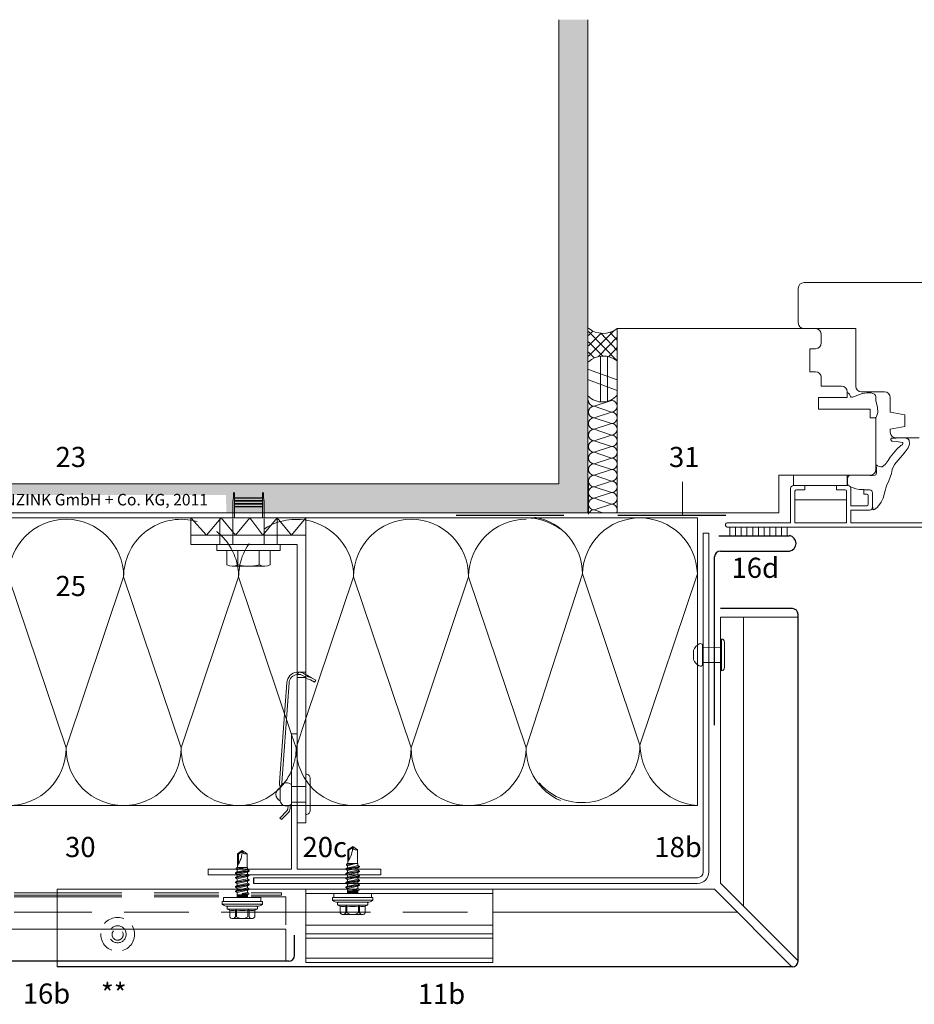
# Model space of a CAD drawing. Extents: x -95 to 812, y -1232 to -690.
# Drawn here: x 137 to 449, y -1080 to -737 of the extents above; entities that cross this region are included whole.
import ezdxf

# ---------------------------------------------------------------- set-up
doc = ezdxf.new("R2010")
doc.units = 0
doc.header["$LTSCALE"] = 15
doc.linetypes.add('STRICHLINIE', pattern=[0.75, 0.5, -0.25])
doc.layers.get('0').update_dxf_attribs({"linetype": 'CONTINUOUS'})
for name, color, linetype, lineweight in [('Abdichtung', 7, 'STRICHLINIE', 25), ('Alustrangpreßprofil', 7, 'CONTINUOUS', 9), ('BEFESTIGUNG', 7, 'CONTINUOUS', 9), ('Brettholz Schnitt Holzmaserung', 253, 'CONTINUOUS', 15), ('Dämmung', 253, 'CONTINUOUS', 15), ('Dämmung verdeckt', 253, 'STRICHLINIE', 9), ('FENSTER', 7, 'CONTINUOUS', 15), ('JT3', 7, 'CONTINUOUS', 9), ('KOPIERRECHT', 7, 'CONTINUOUS', 15), ('STAHL', 7, 'CONTINUOUS', 15), ('THERMOSTOP', 7, 'CONTINUOUS', 15), ('Tragwerk Umrisslinie', 7, 'CONTINUOUS', 9), ('UK', 7, 'CONTINUOUS', 15), ('VERDECKT', 7, 'STRICHLINIE', 9), ('Wärmedämmung Symbollinie', 253, 'CONTINUOUS', 15), ('Wärmedämmung Umrisslinie', 7, 'CONTINUOUS', 9), ('Zink Ansichtskante', 7, 'CONTINUOUS', 15), ('ZINK-geschnitten-Vollmaterial', 7, 'CONTINUOUS', 30)]:
    doc.layers.add(name, color=color, linetype=linetype, lineweight=lineweight)
doc.layers.add('LEGENDE', color=7, linetype='CONTINUOUS')
doc.layers.add('Schraffur Tragwerk', color=253, linetype='CONTINUOUS')
doc.styles.get("Standard").update_dxf_attribs({"font": 'ARIAL.TTF'})

# ---------------------------------------------------------------- blocks, each defined once
blk = doc.blocks.new('A$C42D321C9')
blk.add_line((-5.39, -1.53), (5.57, -0.58))
at = {"layer": 'BEFESTIGUNG'}
for p, q in [((-4.43, -0.39), (4.42, 0.39)), ((4.03, -7.32), (-2.74, -7.92)), ((2.49, -10.6), (-0.69, -10.87))]:
    blk.add_line(p, q, dxfattribs=at)
for centre, radius, start, end in [((4.52, -0.67), 1.06, 5, 95), ((-4.33, -1.44), 1.06, 95.0001, 184.8793), ((-2.44, -8.64), 0.78, 112.5389, 217.6362), ((0.52, -6.77), 4.27, 213.2632, 253.6117), ((0.63, -6.76), 4.27, 295.8866, 336.7369), ((3.85, -8.09), 0.789, 332.6976, 76.8897)]:
    blk.add_arc(centre, radius, start, end, dxfattribs=at)
at = {"layer": 'VERDECKT', "ltscale": 2}
for p, q in [((-2.53, -1.28), (-2.01, -7.85)), ((2.75, -0.82), (3.26, -7.38))]:
    blk.add_line(p, q, dxfattribs=at)

msp = doc.modelspace()

# ---------------------------------------------------------------- hatches: boundary and pattern name
at = {"layer": 'Schraffur Tragwerk'}
h = msp.add_hatch(color=256, dxfattribs=at)
h.dxf.hatch_style = 1
h.paths.add_polyline_path([(334.92, -908.73), (334.92, -737.34), (324.92, -737.34), (324.92, -898.73), (-94.58, -898.73), (-94.58, -908.73)])
h.paths.add_polyline_path([(110.81, -908.73), (209.22, -908.73), (209.11, -902.64), (110.7, -902.64)], flags=17)

# ---------------------------------------------------------------- linework, layer by layer
msp.add_line((218.7, -1035.65), (218.7, -1037.65))
at = {"layer": 'Abdichtung', "ltscale": 5}
msp.add_line((289.18, -909.57), (401.66, -909.57), dxfattribs=at)
at = {"layer": 'Alustrangpreßprofil'}
for p, q in [((236.92, -1039.65), (236.92, -1065.15)), ((301.92, -1039.65), (301.92, -1065.15)), ((236.92, -1041.15), (301.92, -1041.15)), ((236.92, -1052.15), (301.92, -1052.15)), ((236.92, -1055.15), (301.92, -1055.15)), ((236.92, -1056.65), (301.92, -1056.65)), ((236.92, -1063.65), (301.92, -1063.65)), ((236.92, -1065.15), (301.92, -1065.15))]:
    msp.add_line(p, q, dxfattribs=at)
at = {"layer": 'BEFESTIGUNG'}
for p, q in [((213.17, -921.84), (213.17, -926.84)), ((220.67, -921.84), (220.67, -926.84)), ((211.29, -927.34), (222.56, -927.34))]:
    msp.add_line(p, q, dxfattribs=at)
at = {"layer": 'BEFESTIGUNG', "elevation": 0}
msp.add_lwpolyline([(227.92, -919.84), (205.92, -919.84), (205.92, -921.84), (227.92, -921.84)], close=True, dxfattribs=at)
msp.add_lwpolyline([(224.42, -921.84), (224.42, -926.84, -0.266667), (220.67, -926.84, -0.133333), (213.17, -926.84, -0.266667), (209.42, -926.84), (209.42, -921.84)], format="xyb", close=True, dxfattribs=at)
at = {"layer": 'Brettholz Schnitt Holzmaserung'}
msp.add_line((335.19, -909.25), (335.19, -897.73), dxfattribs=at)
at = {"layer": 'Dämmung'}
msp.add_arc((213.5, -990.54), 20, 322.4514, 337.0756, dxfattribs=at)
at = {"layer": 'Dämmung verdeckt', "ltscale": 2}
for p, q in [((233.5, -990.54), (236.92, -980.29)), ((231.92, -985.8), (233.5, -990.54)), ((229.27, -1010.54), (238.42, -1010.54))]:
    msp.add_line(p, q, dxfattribs=at)
for centre, start, end in [((193.5, -931.04), 9.2069, 80.1529), ((233.5, -931.04), 80.1574, 170.7931), ((213.5, -990.54), 337.0756, 0), ((253.5, -990.54), 180, 221.0568), ((213.5, -990.54), 311.2339, 322.4514)]:
    msp.add_arc(centre, 20, start, end, dxfattribs=at)
at = {"layer": 'FENSTER'}
for p, q in [((408.19, -842.73), (408.19, -830.73)), ((480.69, -828.73), (410.19, -828.73)), ((414.19, -844.73), (345.19, -844.73)), ((345.19, -908.73), (345.19, -844.73)), ((428.19, -844.73), (410.19, -844.73)), ((428.19, -864.73), (428.19, -844.73)), ((335.19, -847.12), (336.72, -845.59)), ((335.19, -854.35), (343.91, -845.63)), ((345.19, -855.92), (335.19, -845.7)), ((335.19, -850.74), (339.54, -846.38)), ((338.69, -854.46), (345.19, -847.74)), ((345.19, -852.31), (339.47, -846.37)), ((345.19, -848.7), (342.77, -846.06)), ((416.19, -849.73), (416.19, -846.73)), ((340.11, -854.24), (335.19, -849.32)), ((342.32, -854.45), (345.19, -851.36)), ((412.19, -859.73), (412.19, -851.73)), ((412.19, -851.73), (414.19, -851.73)), ((337.21, -854.95), (335.19, -852.93)), ((339.43, -870.25), (339.43, -854.31)), ((341.81, -870.08), (341.81, -854.35)), ((345.19, -862.59), (335.19, -858.93)), ((345.19, -866.2), (335.19, -862.55)), ((414.19, -859.73), (412.19, -859.73)), ((416.19, -864.73), (416.19, -861.73)), ((423.19, -864.73), (416.19, -864.73)), ((415.19, -872.73), (415.19, -868.73)), ((415.19, -868.73), (425.19, -868.73)), ((425.19, -868.73), (425.19, -866.73)), ((425.76, -867.28), (425.44, -867.07)), ((426.06, -867.83), (425.96, -867.54)), ((426.37, -868.33), (426.06, -867.83)), ((426.77, -868.59), (426.64, -868.55)), ((427.43, -868.49), (427.07, -868.59)), ((430.42, -867.34), (427.43, -868.49)), ((438.19, -866.73), (430.19, -866.73)), ((432.19, -867.03), (430.52, -867.31)), ((433.51, -867.07), (432.3, -867.02)), ((434.68, -867.57), (433.51, -867.07)), ((435.07, -868.04), (434.68, -867.57)), ((435.14, -869.68), (435.18, -868.37)), ((440.19, -868.73), (440.19, -873.73)), ((337.19, -871.73), (343.19, -869.73)), ((343.19, -873.73), (337.19, -871.73)), ((433.19, -872.73), (415.19, -872.73)), ((433.19, -875.73), (433.19, -872.73)), ((435.49, -871.08), (435.16, -869.83)), ((435.75, -872.19), (435.49, -871.08)), ((435.89, -873.71), (435.75, -872.19)), ((337.19, -875.73), (343.19, -873.73)), ((343.19, -877.73), (337.19, -875.73)), ((435.19, -875.73), (433.19, -875.73)), ((435.19, -893.73), (435.19, -875.73)), ((435.41, -875.29), (435.86, -873.92)), ((440.19, -873.73), (445.19, -874.73)), ((445.19, -874.73), (445.19, -878.73)), ((337.19, -879.73), (343.19, -877.73)), ((343.19, -881.73), (337.19, -879.73)), ((440.19, -879.73), (445.19, -878.73)), ((440.19, -879.73), (440.19, -880.73)), ((337.19, -883.73), (343.19, -881.73)), ((440.4, -883.14), (440.38, -883.23)), ((441.32, -882.77), (440.89, -882.77)), ((442.19, -882.83), (441.32, -882.77)), ((442.19, -882.73), (450.19, -882.73)), ((446.23, -883.09), (445.6, -882.83)), ((446.62, -883.41), (446.23, -883.09)), ((343.19, -885.73), (337.19, -883.73)), ((337.19, -887.73), (343.19, -885.73)), ((440.46, -883.64), (440.47, -883.66)), ((440.94, -883.87), (441, -883.86)), ((441, -883.86), (442.37, -884.04)), ((442.37, -884.04), (444.41, -884.37)), ((443.91, -885.4), (442.46, -886.63)), ((444.32, -885.13), (443.91, -885.4)), ((444.45, -884.98), (444.32, -885.13)), ((444.57, -884.59), (444.56, -884.71)), ((445.41, -887.63), (446.45, -886.18)), ((446.45, -886.18), (446.87, -884.92)), ((446.9, -884.71), (446.79, -883.74)), ((343.19, -889.73), (337.19, -887.73)), ((337.19, -891.73), (343.19, -889.73)), ((440.19, -889.4), (439.41, -890.54)), ((441.28, -887.99), (440.19, -889.4)), ((442.46, -886.63), (441.28, -887.99)), ((442.96, -890.45), (444.41, -888.72)), ((444.41, -888.72), (445.41, -887.63)), ((343.19, -893.73), (337.19, -891.73)), ((435.35, -893.4), (435.32, -892.29)), ((435.43, -894.3), (435.35, -893.4)), ((435.69, -892.4), (435.48, -892.22)), ((436.33, -892.68), (435.69, -892.4)), ((436.9, -892.84), (436.33, -892.68)), ((438.37, -891.95), (437.34, -892.75)), ((439.41, -890.54), (438.37, -891.95)), ((440.82, -893.67), (441.68, -891.99)), ((441.68, -891.99), (442.96, -890.45)), ((337.19, -895.73), (343.19, -893.73)), ((343.19, -897.73), (337.19, -895.73)), ((401.42, -895.73), (433.19, -895.73)), ((401.42, -908.73), (401.42, -895.73)), ((406.51, -899.3), (406.51, -895.73)), ((425.17, -899.3), (425.17, -895.73)), ((425.33, -897.3), (425.46, -896.44)), ((425.46, -896.44), (425.56, -896.18)), ((425.76, -895.93), (425.92, -895.83)), ((433.51, -895.83), (433.19, -895.83)), ((434.05, -895.79), (433.51, -895.83)), ((434.89, -895.7), (434.05, -895.79)), ((434.92, -895.69), (434.89, -895.7)), ((435.27, -895.29), (435.35, -894.8)), ((435.35, -894.8), (435.43, -894.3)), ((439.69, -897.63), (440.64, -895.08)), ((440.64, -895.08), (440.82, -893.67)), ((337.19, -899.73), (343.19, -897.73)), ((343.19, -901.73), (337.19, -899.73)), ((406.51, -899.3), (410.51, -899.3)), ((421.51, -899.3), (410.51, -899.3)), ((410.51, -899.3), (410.51, -900.8)), ((421.51, -899.3), (425.51, -899.3)), ((421.51, -899.3), (421.51, -900.8)), ((425.31, -898.71), (425.33, -897.3)), ((425.48, -899.2), (425.35, -898.91)), ((427.29, -900.08), (426.54, -899.92)), ((428.2, -900.4), (427.29, -900.08)), ((438.28, -901.49), (438.82, -899.45)), ((438.82, -899.45), (439.69, -897.63)), ((337.19, -903.73), (343.19, -901.73)), ((405.51, -900.3), (405.51, -912.23)), ((407.01, -901.3), (407.01, -912.23)), ((410.51, -900.8), (407.51, -900.8)), ((424.51, -900.8), (421.51, -900.8)), ((425.01, -901.3), (425.01, -912.23)), ((426.51, -900.3), (426.51, -906.3)), ((429.51, -900.63), (428.2, -900.4)), ((430.41, -900.73), (429.51, -900.63)), ((431.01, -900.7), (430.41, -900.73)), ((431.01, -900.8), (433.01, -900.8)), ((431.01, -900.8), (431.01, -902.3)), ((431.01, -902.3), (432.01, -902.3)), ((432.51, -902.8), (432.51, -905.8)), ((434.01, -901.8), (434.01, -906.8)), ((436.96, -905.08), (437.69, -903.67)), ((437.69, -903.67), (438.28, -901.49)), ((343.19, -905.73), (337.19, -903.73)), ((337.19, -907.73), (343.19, -905.73)), ((425.01, -904.28), (407.01, -904.28)), ((432.01, -906.3), (426.51, -906.3)), ((434.11, -906.8), (434.06, -907.35)), ((434.64, -907.62), (435.66, -906.9)), ((435.78, -906.78), (436.96, -905.08)), ((345.19, -908.73), (335.19, -908.73)), ((337.19, -907.73), (340.19, -908.73)), ((401.42, -908.73), (345.19, -908.73)), ((433.01, -907.8), (426.51, -907.8)), ((426.51, -907.8), (426.51, -912.23)), ((434.07, -907.44), (434.13, -907.57)), ((434.35, -907.68), (434.64, -907.62)), ((382.9, -913.23), (382.9, -912.73)), ((405.51, -912.23), (383.4, -912.23)), ((457.42, -913.73), (383.4, -913.73)), ((384.33, -916.73), (384.33, -913.73)), ((386.33, -916.73), (386.33, -913.73)), ((388.33, -916.73), (388.33, -913.73)), ((390.33, -916.73), (390.33, -913.73)), ((392.33, -916.73), (392.33, -913.73)), ((394.33, -916.73), (394.33, -913.73)), ((396.33, -916.73), (396.33, -913.73)), ((398.33, -916.73), (398.33, -913.73)), ((400.33, -916.73), (400.33, -913.73)), ((402.33, -916.73), (402.33, -913.73)), ((404.33, -916.73), (404.33, -913.73)), ((425.01, -912.23), (407.01, -912.23)), ((456.42, -912.23), (426.51, -912.23))]:
    msp.add_line(p, q, dxfattribs=at)
for centre, radius, start, end in [((410.19, -830.73), 2, 90, 180), ((340.25, -838.19), 8.19, 231.8246, 307.0606), ((410.19, -842.73), 2, 180, 270), ((414.19, -846.73), 2, 360, 90), ((414.19, -849.73), 2, 270, 0), ((340.39, -861.99), 7.71, 51.5207, 132.4085), ((414.19, -861.73), 2, 0, 90), ((423.19, -866.73), 2, 0, 90), ((430.19, -864.73), 2, 180, 270), ((340.03, -863.42), 6.82, 224.7657, 319.1621), ((425.39, -867.16), 0.1, 57.2534, 180), ((425.49, -867.7), 0.5, 18.4265, 57.2534), ((426.79, -868.07), 0.5, 211.5962, 251.5571), ((426.93, -868.12), 0.5, 251.5571, 286.7067), ((430.6, -867.81), 0.5, 99.732, 110.9823), ((432.28, -867.52), 0.5, 87.708, 99.732), ((434.68, -868.36), 0.5, 358.1532, 39.793), ((438.19, -868.73), 2, 0, 90), ((337.19, -869.73), 2, 180, 270), ((337.19, -873.73), 2, 90, 180), ((343.19, -871.73), 2, 0, 90), ((343.19, -871.73), 2, 270, 360), ((435.64, -869.7), 0.5, 178.1532, 195.062), ((337.19, -873.73), 2, 180, 270), ((337.19, -877.73), 2, 90, 180), ((343.19, -875.73), 2, 0, 90), ((343.19, -875.73), 2, 270, 360), ((434.93, -875.13), 0.5, 270, 341.5728), ((435.39, -873.76), 0.5, 341.5728, 5.3535), ((337.19, -877.73), 2, 180, 270), ((337.19, -881.73), 2, 90, 180), ((343.19, -879.73), 2, 0, 90), ((343.19, -879.73), 2, 270, 360), ((337.19, -881.73), 2, 180, 270), ((343.19, -883.73), 2, 0, 90), ((442.19, -880.73), 2, 180, 270), ((440.89, -883.27), 0.5, 90, 165.0751), ((337.19, -885.73), 2, 90, 180), ((337.19, -885.73), 2, 180, 270), ((343.19, -883.73), 2, 270, 360), ((343.19, -887.73), 2, 0, 90), ((440.86, -883.35), 0.5, 165.0751, 214.9795), ((440.88, -883.37), 0.5, 214.9795, 277.1277), ((444.37, -884.57), 0.2, 354.292, 80.7231), ((444.06, -884.66), 0.5, 320.2067, 354.292), ((446.3, -883.8), 0.5, 6.1127, 50.1817), ((446.4, -884.76), 0.5, 341.573, 6.1127), ((337.19, -889.73), 2, 90, 180), ((337.19, -889.73), 2, 180, 270), ((343.19, -887.73), 2, 270, 360), ((343.19, -891.73), 2, 0, 90), ((337.19, -893.73), 2, 90, 180), ((343.19, -891.73), 2, 270, 360), ((435.42, -892.29), 0.1, 47.4768, 181.663), ((437.03, -892.35), 0.5, 254.4696, 307.8875), ((337.19, -893.73), 2, 180, 270), ((337.19, -897.73), 2, 90, 180), ((343.19, -895.73), 2, 0, 90), ((343.19, -895.73), 2, 270, 360), ((426.03, -896.35), 0.5, 121.7721, 160.0247), ((433.19, -893.73), 2, 270, 0), ((434.78, -895.21), 0.5, 286.7373, 350.8298), ((337.19, -897.73), 2, 180, 270), ((337.19, -901.73), 2, 90, 180), ((343.19, -899.73), 2, 0, 90), ((343.19, -899.73), 2, 270, 360), ((406.51, -900.3), 1, 90, 180), ((425.81, -898.71), 0.5, 179.2752, 203.419), ((425.51, -900.3), 1, 0, 90), ((337.19, -901.73), 2, 180, 270), ((343.19, -903.73), 2, 0, 90), ((407.51, -901.3), 0.5, 90, 180), ((424.51, -901.3), 0.5, 0, 90), ((432.01, -902.8), 0.5, 0, 90), ((433.01, -901.8), 1, 0, 90), ((337.19, -905.73), 2, 90, 180), ((337.19, -905.73), 2, 180, 270), ((343.19, -903.73), 2, 270, 360), ((343.19, -907.73), 2, 0, 90), ((432.01, -905.8), 0.5, 270, 0), ((433.01, -906.8), 1, 270, 0), ((435.37, -906.5), 0.5, 305.3234, 325.3169), ((435.37, -906.5), 0.5, 305.3234, 325.3169), ((337.19, -909.73), 2, 90, 150), ((343.19, -907.73), 2, 330, 360), ((434.26, -907.37), 0.2, 174.588, 203.19), ((434.31, -907.49), 0.2, 203.19, 281.3155), ((383.4, -912.73), 0.5, 90, 180), ((383.4, -913.23), 0.5, 180, 270)]:
    msp.add_arc(centre, radius, start, end, dxfattribs=at)
at = {"layer": 'JT3'}
for p, q in [((213.08, -1027.32), (214.78, -1026.13)), ((213.43, -1027.45), (214.78, -1026.5)), ((214.78, -1026.13), (216.48, -1027.32)), ((251.47, -1025.93), (253.17, -1024.74)), ((251.47, -1030.74), (251.47, -1025.93)), ((251.47, -1025.93), (251.82, -1026.05)), ((251.82, -1026.05), (253.17, -1025.11)), ((251.82, -1029.35), (251.82, -1026.05)), ((253.17, -1024.74), (254.87, -1025.93)), ((254.87, -1030.74), (254.87, -1025.93)), ((213.08, -1032.13), (213.08, -1027.32)), ((213.08, -1027.32), (213.43, -1027.45)), ((213.43, -1030.75), (213.43, -1027.45)), ((216.48, -1032.13), (216.48, -1027.32)), ((212.38, -1033.97), (217.18, -1033.16)), ((212.38, -1034.12), (217.18, -1033.31)), ((212.38, -1033.97), (212.99, -1033.62)), ((212.68, -1032.31), (212.99, -1032.13)), ((212.68, -1032.71), (215.2, -1032.13)), ((212.68, -1032.31), (213.72, -1032.13)), ((212.68, -1032.71), (212.68, -1032.31)), ((212.68, -1032.71), (212.99, -1032.88)), ((212.99, -1032.13), (216.57, -1032.13)), ((212.99, -1032.88), (215.73, -1032.13)), ((212.99, -1033.62), (212.99, -1032.88)), ((212.99, -1033.62), (214.78, -1033.21)), ((212.99, -1034.47), (216.57, -1033.66)), ((214.78, -1033.21), (216.57, -1032.8)), ((216.57, -1032.8), (216.57, -1032.13)), ((216.57, -1032.8), (217.18, -1033.16)), ((216.57, -1033.66), (217.18, -1033.31)), ((216.57, -1034.39), (216.57, -1033.66)), ((217.18, -1033.31), (217.18, -1033.16)), ((250.77, -1032.57), (255.57, -1031.76)), ((250.77, -1032.72), (255.57, -1031.91)), ((250.77, -1032.57), (251.38, -1032.22)), ((250.77, -1032.72), (250.77, -1032.57)), ((250.77, -1032.72), (251.38, -1033.08)), ((250.77, -1034.16), (255.57, -1033.35)), ((250.77, -1034.31), (255.57, -1033.5)), ((251.08, -1030.92), (251.38, -1030.74)), ((251.08, -1031.31), (253.6, -1030.74)), ((251.08, -1030.92), (252.11, -1030.74)), ((251.08, -1031.31), (251.08, -1030.92)), ((251.08, -1031.31), (251.38, -1031.49)), ((251.38, -1030.74), (254.96, -1030.74)), ((251.38, -1031.49), (254.12, -1030.74)), ((251.38, -1032.22), (251.38, -1031.49)), ((251.38, -1032.22), (253.17, -1031.82)), ((251.38, -1033.08), (254.96, -1032.26)), ((251.38, -1033.81), (251.38, -1033.08)), ((251.38, -1033.81), (253.17, -1033.41)), ((253.17, -1031.82), (254.96, -1031.41)), ((253.17, -1033.41), (254.96, -1033)), ((254.96, -1031.41), (254.96, -1030.74)), ((254.96, -1031.41), (255.57, -1031.76)), ((254.96, -1032.26), (255.57, -1031.91)), ((254.96, -1033), (254.96, -1032.26)), ((254.96, -1033), (255.57, -1033.35)), ((254.96, -1033.85), (255.57, -1033.5)), ((255.57, -1031.91), (255.57, -1031.76)), ((255.57, -1033.5), (255.57, -1033.35)), ((212.38, -1034.12), (212.38, -1033.97)), ((212.38, -1034.12), (212.99, -1034.47)), ((212.38, -1035.56), (217.18, -1034.75)), ((212.38, -1035.71), (217.18, -1034.9)), ((212.38, -1035.56), (212.99, -1035.21)), ((212.38, -1035.71), (212.38, -1035.56)), ((212.38, -1035.71), (212.99, -1036.06)), ((212.38, -1037.15), (217.18, -1036.34)), ((212.38, -1037.3), (217.18, -1036.49)), ((212.38, -1037.15), (212.99, -1036.8)), ((212.38, -1037.3), (212.38, -1037.15)), ((212.99, -1035.21), (212.99, -1034.47)), ((212.99, -1035.21), (214.78, -1034.8)), ((212.99, -1036.06), (216.57, -1035.25)), ((212.99, -1036.8), (212.99, -1036.06)), ((212.99, -1036.8), (214.78, -1036.39)), ((212.99, -1037.65), (216.57, -1036.84)), ((214.78, -1034.8), (216.57, -1034.39)), ((214.78, -1036.39), (216.57, -1035.98)), ((216.57, -1034.39), (217.18, -1034.75)), ((216.57, -1035.25), (217.18, -1034.9)), ((216.57, -1035.98), (216.57, -1035.25)), ((216.57, -1035.98), (217.18, -1036.34)), ((216.57, -1036.84), (217.18, -1036.49)), ((216.57, -1037.57), (216.57, -1036.84)), ((217.18, -1034.9), (217.18, -1034.75)), ((217.18, -1036.49), (217.18, -1036.34)), ((250.77, -1034.16), (251.38, -1033.81)), ((250.77, -1034.31), (250.77, -1034.16)), ((250.77, -1034.31), (251.38, -1034.67)), ((250.77, -1035.75), (255.57, -1034.94)), ((250.77, -1035.9), (255.57, -1035.09)), ((250.77, -1035.75), (251.38, -1035.4)), ((250.77, -1035.9), (250.77, -1035.75)), ((250.77, -1035.9), (251.38, -1036.26)), ((250.77, -1037.34), (255.57, -1036.53)), ((250.77, -1037.49), (255.57, -1036.68)), ((250.77, -1037.34), (251.38, -1036.99)), ((251.38, -1034.67), (254.96, -1033.85)), ((251.38, -1035.4), (251.38, -1034.67)), ((251.38, -1035.4), (253.17, -1035)), ((251.38, -1036.26), (254.96, -1035.44)), ((251.38, -1036.99), (251.38, -1036.26)), ((251.38, -1036.99), (253.17, -1036.59)), ((251.38, -1037.85), (254.96, -1037.03)), ((253.17, -1035), (254.96, -1034.59)), ((253.17, -1036.59), (254.96, -1036.18)), ((254.96, -1034.59), (254.96, -1033.85)), ((254.96, -1034.59), (255.57, -1034.94)), ((254.96, -1035.44), (255.57, -1035.09)), ((254.96, -1036.18), (254.96, -1035.44)), ((254.96, -1036.18), (255.57, -1036.53)), ((254.96, -1037.03), (255.57, -1036.68)), ((254.96, -1037.77), (254.96, -1037.03)), ((255.57, -1035.09), (255.57, -1034.94)), ((255.57, -1036.68), (255.57, -1036.53)), ((212.38, -1037.3), (212.99, -1037.65)), ((212.38, -1038.74), (217.18, -1037.93)), ((212.38, -1038.89), (217.18, -1038.08)), ((212.38, -1038.74), (212.99, -1038.39)), ((212.38, -1038.89), (212.38, -1038.74)), ((212.38, -1038.89), (212.99, -1039.24)), ((212.38, -1040.33), (217.18, -1039.52)), ((212.38, -1040.48), (217.18, -1039.67)), ((212.38, -1040.33), (212.99, -1039.98)), ((212.38, -1040.48), (212.38, -1040.33)), ((212.38, -1040.48), (212.99, -1040.83)), ((212.99, -1038.39), (212.99, -1037.65)), ((212.99, -1038.39), (214.78, -1037.98)), ((212.99, -1039.24), (216.57, -1038.43)), ((212.99, -1039.98), (212.99, -1039.24)), ((212.99, -1039.98), (214.78, -1039.57)), ((212.99, -1040.83), (216.57, -1040.02)), ((214.78, -1037.98), (216.57, -1037.57)), ((214.78, -1039.57), (216.57, -1039.16)), ((216.57, -1037.57), (217.18, -1037.93)), ((216.57, -1038.43), (217.18, -1038.08)), ((216.57, -1039.16), (216.57, -1038.43)), ((216.57, -1039.16), (217.18, -1039.52)), ((216.57, -1040.02), (217.18, -1039.67)), ((216.57, -1040.77), (216.57, -1040.02)), ((217.18, -1038.08), (217.18, -1037.93)), ((217.18, -1039.67), (217.18, -1039.52)), ((250.77, -1037.49), (250.77, -1037.34)), ((250.77, -1037.49), (251.38, -1037.85)), ((250.77, -1038.93), (255.57, -1038.12)), ((250.77, -1039.08), (255.57, -1038.27)), ((250.77, -1038.93), (251.38, -1038.58)), ((250.77, -1039.08), (250.77, -1038.93)), ((250.77, -1039.08), (251.38, -1039.44)), ((251.38, -1038.58), (251.38, -1037.85)), ((251.38, -1038.58), (253.17, -1038.18)), ((251.38, -1039.44), (254.96, -1038.62)), ((251.38, -1041.15), (251.38, -1039.44)), ((251.38, -1040.15), (254.96, -1040.15)), ((251.5, -1041.15), (251.5, -1040.15)), ((251.84, -1041.15), (251.84, -1040.15)), ((252.17, -1041.15), (252.17, -1040.15)), ((252.5, -1041.15), (252.5, -1040.15)), ((252.84, -1041.15), (252.84, -1040.15)), ((253.17, -1038.18), (254.96, -1037.77)), ((253.17, -1039.77), (254.96, -1039.38)), ((253.17, -1039.93), (255.42, -1039.64)), ((253.17, -1040.15), (253.17, -1039.77)), ((253.17, -1040.07), (255.42, -1039.97)), ((253.17, -1041.15), (253.17, -1040.15)), ((253.5, -1041.15), (253.5, -1040.15)), ((253.84, -1041.15), (253.84, -1040.15)), ((254.17, -1041.15), (254.17, -1040.15)), ((254.5, -1041.15), (254.5, -1040.15)), ((254.84, -1041.15), (254.84, -1040.15)), ((254.96, -1037.77), (255.57, -1038.12)), ((254.96, -1038.62), (255.57, -1038.27)), ((254.96, -1039.38), (254.96, -1038.62)), ((254.96, -1039.38), (255.42, -1039.64)), ((254.96, -1040.15), (255.42, -1039.97)), ((254.96, -1041.15), (254.96, -1040.15)), ((255.42, -1039.97), (255.42, -1039.64)), ((255.57, -1038.27), (255.57, -1038.12)), ((207.78, -1043.87), (221.78, -1043.87)), ((207.78, -1044.85), (207.78, -1043.87)), ((208.28, -1042.54), (221.28, -1042.54)), ((208.28, -1043.87), (208.28, -1042.54)), ((212.99, -1042.54), (212.99, -1040.83)), ((212.99, -1041.54), (216.57, -1041.54)), ((213.11, -1042.54), (213.11, -1041.54)), ((213.44, -1042.54), (213.44, -1041.54)), ((213.78, -1042.54), (213.78, -1041.54)), ((214.11, -1042.54), (214.11, -1041.54)), ((214.44, -1042.54), (214.44, -1041.54)), ((214.78, -1041.16), (216.57, -1040.77)), ((214.78, -1041.32), (217.02, -1041.04)), ((214.78, -1041.54), (214.78, -1041.16)), ((214.78, -1041.47), (217.02, -1041.36)), ((214.78, -1042.54), (214.78, -1041.54)), ((215.11, -1042.54), (215.11, -1041.54)), ((215.44, -1042.54), (215.44, -1041.54)), ((215.78, -1042.54), (215.78, -1041.54)), ((216.11, -1042.54), (216.11, -1041.54)), ((216.44, -1042.54), (216.44, -1041.54)), ((216.57, -1040.77), (217.02, -1041.04)), ((216.57, -1041.54), (217.02, -1041.36)), ((216.57, -1042.54), (216.57, -1041.54)), ((217.02, -1041.36), (217.02, -1041.04)), ((221.28, -1043.87), (221.28, -1042.54)), ((221.78, -1044.85), (221.78, -1043.87)), ((246.17, -1042.47), (260.17, -1042.47)), ((246.17, -1043.46), (246.17, -1042.47)), ((246.17, -1043.46), (260.17, -1043.46)), ((246.67, -1041.15), (259.67, -1041.15)), ((246.67, -1042.47), (246.67, -1041.15)), ((259.67, -1042.47), (259.67, -1041.15)), ((260.17, -1043.46), (260.17, -1042.47)), ((207.78, -1044.85), (221.78, -1044.85)), ((209.53, -1046.4), (209.53, -1045.74)), ((209.58, -1046.54), (219.97, -1046.54)), ((209.66, -1046.59), (210.42, -1046.87)), ((209.73, -1045.54), (219.83, -1045.54)), ((210.42, -1049.24), (210.42, -1046.87)), ((212.4, -1049.24), (212.4, -1046.87)), ((212.4, -1046.87), (212.8, -1046.87)), ((212.8, -1049.24), (212.8, -1046.87)), ((216.75, -1049.24), (216.75, -1046.87)), ((216.75, -1046.87), (217.15, -1046.87)), ((217.15, -1049.24), (217.15, -1046.87)), ((219.13, -1046.87), (219.89, -1046.59)), ((219.13, -1049.24), (219.13, -1046.87)), ((220.03, -1046.4), (220.03, -1045.74)), ((247.92, -1045.01), (247.92, -1044.35)), ((247.98, -1045.15), (258.36, -1045.15)), ((248.05, -1045.2), (248.82, -1045.48)), ((248.12, -1044.15), (258.22, -1044.15)), ((248.82, -1047.85), (248.82, -1045.48)), ((250.79, -1047.85), (250.79, -1045.48)), ((250.79, -1045.48), (251.19, -1045.48)), ((251.19, -1047.85), (251.19, -1045.48)), ((255.15, -1047.85), (255.15, -1045.48)), ((255.15, -1045.48), (255.55, -1045.48)), ((255.55, -1047.85), (255.55, -1045.48)), ((257.53, -1045.48), (258.29, -1045.2)), ((257.53, -1047.85), (257.53, -1045.48)), ((258.42, -1045.01), (258.42, -1044.35)), ((211.41, -1049.84), (218.14, -1049.84)), ((249.81, -1048.45), (256.54, -1048.45))]:
    msp.add_line(p, q, dxfattribs=at)
for centre, radius, start, end in [((205.64, -1026.13), 9.13, 324.4763, 0), ((216.04, -1026.13), 1.27, 180, 290), ((244.04, -1024.74), 9.13, 324.4763, 0), ((254.44, -1024.74), 1.27, 180, 290), ((248.12, -1041.05), 3.1, 230.996, 270), ((258.22, -1041.05), 3.1, 270, 309.004), ((209.73, -1042.45), 3.1, 230.996, 270), ((209.73, -1045.74), 0.2, 90, 180), ((209.73, -1046.4), 0.2, 180, 250), ((211.41, -1044.15), 2.89, 250, 290), ((214.78, -1035.74), 11.3, 259.9233, 280.0767), ((218.14, -1044.15), 2.89, 250, 290), ((219.83, -1042.45), 3.1, 270, 309.004), ((219.83, -1045.74), 0.2, 0, 90), ((219.83, -1046.4), 0.2, 290, 0), ((248.12, -1044.35), 0.2, 90, 180), ((248.12, -1045.01), 0.2, 180, 250), ((249.81, -1042.76), 2.89, 250, 290), ((253.17, -1034.35), 11.3, 259.9233, 280.0767), ((256.54, -1042.76), 2.89, 250, 290), ((258.22, -1044.35), 0.2, 0, 90), ((258.22, -1045.01), 0.2, 290, 0), ((211.41, -1048.73), 1.11, 207.499, 332.501), ((214.78, -1046.29), 3.56, 236.243, 303.757), ((218.14, -1048.73), 1.11, 207.499, 332.501), ((249.81, -1047.33), 1.11, 207.499, 332.501), ((253.17, -1044.89), 3.56, 236.243, 303.757), ((256.54, -1047.33), 1.11, 207.499, 332.501)]:
    msp.add_arc(centre, radius, start, end, dxfattribs=at)
at = {"layer": 'LEGENDE', "lineweight": 9}
msp.add_line((367.93, -897.99), (367.93, -909.57), dxfattribs=at)
at = {"layer": 'STAHL'}
for p, q in [((375.08, -1033.65), (375.08, -915.9)), ((377.08, -915.9), (375.08, -915.9)), ((377.08, -1033.65), (377.08, -915.9)), ((373.08, -1035.65), (218.7, -1035.65)), ((373.08, -1037.65), (218.7, -1037.65))]:
    msp.add_line(p, q, dxfattribs=at)
for radius in [2, 4]:
    msp.add_arc((373.08, -1033.65), radius, 270, 0, dxfattribs=at)
at = {"layer": 'THERMOSTOP'}
for p, q in [((202.37, -916.54), (196.92, -910.54)), ((207.37, -910.54), (202.37, -916.54)), ((212.37, -916.54), (207.37, -910.54)), ((217.37, -910.54), (212.37, -916.54)), ((221.92, -916.54), (217.37, -910.54)), ((226.92, -910.54), (221.92, -916.54)), ((231.92, -916.54), (226.92, -910.54)), ((236.92, -910.54), (231.92, -916.54))]:
    msp.add_line(p, q, dxfattribs=at)
at = {"layer": 'THERMOSTOP', "elevation": 0}
msp.add_lwpolyline([(236.92, -916.54), (236.92, -910.54), (196.92, -910.54), (196.92, -916.54)], close=True, dxfattribs=at)
at = {"layer": 'Tragwerk Umrisslinie'}
for p, q in [((324.92, -737.34), (324.92, -898.73)), ((334.92, -908.73), (334.92, -737.34)), ((324.92, -898.73), (-94.58, -898.73)), ((-94.58, -908.73), (334.92, -908.73))]:
    msp.add_line(p, q, dxfattribs=at)
at = {"layer": 'UK'}
for p, q in [((233.96, -964.15), (236.96, -964.15)), ((234.02, -964.96), (234.48, -964.16)), ((233.96, -966.05), (236.96, -966.05)), ((237.42, -965.35), (238.89, -966.17)), ((231.92, -1032.65), (231.92, -985.65)), ((231.92, -985.65), (233.92, -985.65)), ((233.92, -985.65), (233.92, -1032.65)), ((231.92, -1003.9), (236.92, -1003.9)), ((231.92, -1009.4), (236.92, -1009.4)), ((230.72, -1013.05), (231.16, -1012.52)), ((202.92, -1032.65), (231.92, -1032.65)), ((202.92, -1034.65), (202.92, -1032.65)), ((233.92, -1032.65), (262.92, -1032.65)), ((262.92, -1032.65), (262.92, -1034.65)), ((262.92, -1034.65), (202.92, -1034.65))]:
    msp.add_line(p, q, dxfattribs=at)
at = {"layer": 'UK', "elevation": 0}
msp.add_lwpolyline([(196.92, -919.84), (196.92, -916.54), (236.92, -916.54), (236.92, -1016.54), (233.92, -1016.54), (233.92, -919.84)], close=True, dxfattribs=at)
for points in [[(227.99, -1004.14), (227.93, -1004.01, -0.121671), (227.71, -1002.69), (227.95, -999.32), (230.23, -967.86, -0.363062), (233.8, -964.17)], [(228.53, -1003.22, -0.05917), (228.5, -1002.75), (228.75, -999.38), (231.03, -967.92, -0.363062), (233.89, -964.97)], [(236.92, -965.06), (236.24, -964.67, 0.151566), (233.92, -964.17, 0.130559)], [(233.92, -964.97, -0.172217), (236, -965.47), (236.59, -965.8), (236.92, -965.99)], [(236.89, -965.97), (236.91, -965.99), (237.02, -966.05), (236.93, -966.21, 0.468556), (236.99, -966.35), (238.49, -966.87), (239.93, -967.69), (240.33, -966.99), (238.89, -966.17), (237.39, -965.65, -0.468556), (237.33, -965.51), (237.42, -965.35), (237.33, -965.3), (237.25, -965.25), (236.92, -965.06)], [(227.94, -1008.94, -0.654062), (227.94, -1004.36, -0.654062)], [(230.42, -1012.21, -0.007155), (230.39, -1012.24), (227.83, -1014.88), (228.41, -1015.44), (230.72, -1013.05)], [(230.42, -1012.21, 0.131832), (230.66, -1010.58, 0.131832)], [(231.16, -1012.52, 0.140411), (231.43, -1010.35, 0.128227)]]:
    msp.add_lwpolyline(points, format="xyb", dxfattribs=at)
for points in [[(229.92, -1002.65, -0.131652), (231.92, -1003.19), (231.92, -1010.11, -0.131652), (229.92, -1010.65, -0.414214), (227.92, -1008.65), (227.92, -1004.65, -0.414214)], [(236.92, -999.65, -0.414214), (238.42, -1001.15), (238.42, -1012.15, -0.414214), (236.92, -1013.65)]]:
    msp.add_lwpolyline(points, format="xyb", close=True, dxfattribs=at)
at = {"layer": 'VERDECKT', "ltscale": 3}
for p, q in [((212.02, -901.66), (211.47, -904.78)), ((211.7, -903.5), (211.7, -901.66)), ((211.92, -903.54), (221.92, -903.54)), ((212.02, -901.66), (212.02, -903.54)), ((221.82, -901.66), (222.37, -904.78)), ((221.82, -901.66), (221.82, -903.54)), ((221.92, -903.54), (221.92, -903.74)), ((222.15, -903.5), (222.15, -901.66)), ((211.47, -904.78), (211.47, -910.54)), ((211.92, -903.74), (221.92, -903.74)), ((211.92, -904.54), (221.92, -904.54)), ((211.92, -904.74), (221.92, -904.74)), ((211.92, -905.54), (221.92, -905.54)), ((211.92, -905.74), (221.92, -905.74)), ((211.92, -906.54), (221.92, -906.54)), ((211.92, -906.74), (221.92, -906.74)), ((212.02, -904.54), (212.02, -903.74)), ((212.02, -905.54), (212.02, -904.74)), ((212.02, -906.54), (212.02, -905.74)), ((212.02, -910.54), (212.02, -906.74)), ((221.82, -904.54), (221.82, -903.74)), ((221.82, -905.54), (221.82, -904.74)), ((221.82, -906.54), (221.82, -905.74)), ((221.82, -910.54), (221.82, -906.74)), ((221.92, -904.74), (221.92, -904.54)), ((221.92, -905.74), (221.92, -905.54)), ((221.92, -906.74), (221.92, -906.54)), ((222.37, -904.78), (222.37, -910.54)), ((206.92, -919.84), (206.92, -910.54)), ((226.92, -919.84), (226.92, -910.54)), ((211.47, -919.84), (211.47, -910.84)), ((222.37, -919.84), (222.37, -910.84)), ((251.38, -1039.65), (255.42, -1039.65)), ((150.42, -1040.89), (228.43, -1040.89)), ((150.42, -1041.68), (228.43, -1041.68)), ((150.42, -1042.24), (229.92, -1042.24)), ((228.43, -1040.89), (228.43, -1041.68)), ((229.92, -1042.24), (229.92, -1052.07)), ((229.92, -1047.63), (150.42, -1047.63)), ((236.92, -1047.63), (301.92, -1047.63))]:
    msp.add_line(p, q, dxfattribs=at)
at = {"layer": 'VERDECKT'}
for centre, radius in [((171.41, -1055.31), 5.89), ((171.41, -1055.31), 2.97), ((171.41, -1055.4), 1.94)]:
    msp.add_circle(centre, radius, dxfattribs=at)
at = {"layer": 'Wärmedämmung Symbollinie'}
for p, q in [((133.5, -931.04), (153.5, -990.54)), ((173.5, -931.04), (153.5, -990.54)), ((193.5, -990.54), (173.5, -931.04)), ((213.5, -931.04), (193.5, -990.54)), ((213.5, -931.04), (231.92, -985.8)), ((253.5, -931.04), (236.92, -980.29)), ((273.5, -990.54), (253.5, -931.04)), ((293.5, -931.04), (273.5, -990.54)), ((293.5, -931.04), (313.5, -990.54)), ((333.09, -930.04), (313.5, -990.54)), ((353.09, -989.54), (333.09, -930.04)), ((373.09, -930.04), (353.09, -989.54))]:
    msp.add_line(p, q, dxfattribs=at)
for centre, radius, start, end in [((313.5, -930.54), 20, 53.4148, 89.9955), ((313.09, -930.04), 20, 0.002, 80.1574), ((353.09, -930.55), 20.01, 1.4597, 178.5403), ((153.5, -931.04), 20, 90, 180), ((153.5, -931.04), 20, 0.0085, 89.9955), ((193.5, -931.04), 20, 80.1529, 180), ((233.5, -931.04), 20, 0.002, 80.1574), ((273.5, -931.04), 20, 0, 180), ((313.5, -931.04), 20, 90, 180), ((193.5, -931.04), 20, 360, 9.2069), ((233.5, -931.04), 20, 170.7931, 180.0135), ((133.5, -990.54), 20, 270, 0), ((173.5, -990.54), 20, 180, 0), ((213.5, -990.54), 20, 179.9982, 311.2337), ((253.5, -990.54), 20, 221.0568, 0), ((293.5, -990.54), 20, 180, 270), ((293.5, -990.54), 20, 270, 0), ((333.5, -990.54), 20, 180, 246.1726), ((333.09, -989.54), 20, 221.0568, 0), ((374.91, -988.79), 21.83, 181.9788, 265.2183)]:
    msp.add_arc(centre, radius, start, end, dxfattribs=at)
at = {"layer": 'Wärmedämmung Umrisslinie'}
for p, q in [((-94.58, -910.54), (373.08, -910.54)), ((373.08, -1010.54), (373.08, -910.54)), ((-2.42, -1010.54), (229.27, -1010.54)), ((238.42, -1010.54), (373.09, -1010.54))]:
    msp.add_line(p, q, dxfattribs=at)
at = {"layer": 'Zink Ansichtskante'}
for p, q in [((381.11, -945.08), (381.11, -1037.53)), ((408.11, -945.08), (381.11, -945.08)), ((389.09, -945.08), (389.09, -1045.51)), ((150.42, -1039.65), (325.42, -1039.65)), ((150.42, -1039.65), (150.42, -1066.65)), ((314.7, -1039.65), (378.98, -1039.65)), ((405.98, -1066.65), (378.98, -1039.65)), ((408.11, -1064.53), (381.11, -1037.53)), ((135.42, -1040.89), (150.42, -1040.89)), ((135.42, -1041.68), (150.42, -1041.68)), ((135.42, -1042.24), (150.42, -1042.24)), ((135.42, -1047.63), (150.42, -1047.63)), ((229.92, -1047.63), (236.92, -1047.63)), ((301.92, -1047.63), (325.42, -1047.63)), ((317.68, -1047.63), (386.97, -1047.63)), ((229.92, -1053.57), (54.43, -1053.57)), ((229.92, -1053.57), (229.92, -1064.65))]:
    msp.add_line(p, q, dxfattribs=at)
at = {"layer": 'ZINK-geschnitten-Vollmaterial'}
for p, q in [((380.58, -916.73), (405.16, -916.73)), ((379.08, -982.64), (379.08, -924.08)), ((381.08, -922.08), (405.16, -922.08)), ((406.11, -942.08), (381.11, -942.08)), ((408.11, -1064.65), (408.11, -944.06)), ((232.92, -1062.65), (232.92, -1055.65)), ((230.92, -1064.65), (53.43, -1064.65)), ((325.42, -1066.65), (150.42, -1066.65)), ((406.11, -1066.65), (325.42, -1066.65))]:
    msp.add_line(p, q, dxfattribs=at)
for centre, radius, start, end in [((404.69, -919.4), 2.72, 279.9289, 80.0711), ((381.08, -924.08), 2, 90, 180), ((406.11, -944.08), 2, 0, 90), ((230.92, -1062.65), 2, 270, 0), ((406.11, -1064.65, 0), 2, 270, 360)]:
    msp.add_arc(centre, radius, start, end, dxfattribs=at)

# ---------------------------------------------------------------- block references
at = {"layer": 'Dämmung', "xscale": -1, "rotation": 274.9999999999736}
msp.add_blockref('A$C42D321C9', (382.53, -958.16), dxfattribs=at)

# ---------------------------------------------------------------- texts
at = {"layer": 'KOPIERRECHT', "insert": (111.95, -901.2), "char_height": 5, "width": 98.94, "attachment_point": 1}
msp.add_mtext('©{\\H1.4x; \\H0.5714x;RHEINZINK GmbH + Co. KG, 2011}', dxfattribs=at)
at = {"layer": 'LEGENDE', "char_height": 7, "attachment_point": 1}
for s, insert, width in [('23', (149.83, -885.86), 298.5855), ('{\\fArial|b0|i0|c0|p34;31}', (363.21, -885.86), 15.4455), ('{\\fArial|b0|i0|c0|p34;16d}', (384.96, -924.39), 14.1112), ('25', (149.83, -930.71), 298.5855), ('30', (153.14, -1021.47), 298.5855), ('20c', (235.72, -1021.48), 15.4455), ('18b', (358.12, -1021.48), 15.4455), ('{\\fArial|b0|i0|c0|p34;16b     **}', (138.42, -1072.41), 42.8495), ('11b', (275.83, -1072.53), 14.1112)]:
    msp.add_mtext(s, dxfattribs=dict(at, insert=insert, width=width))

doc.saveas('drawing.dxf')
